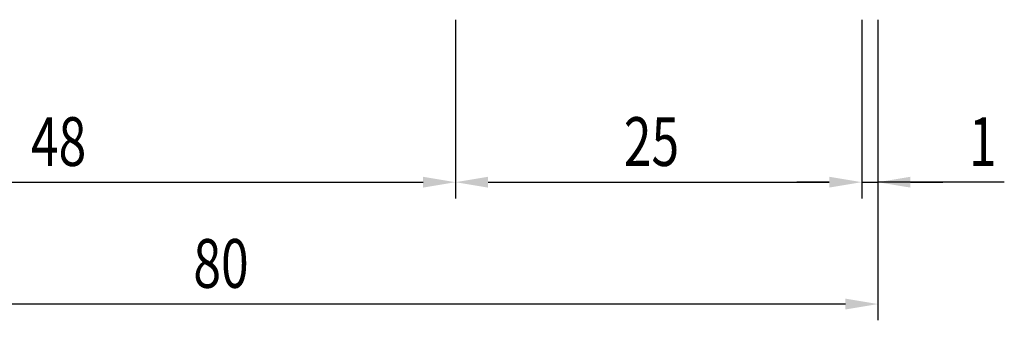
# Model space of a CAD drawing. Extents: x 0 to 210, y 0 to 297.
# Drawn here: x 105 to 166, y 79 to 97 of the extents above; entities that cross this region are included whole.
import ezdxf

# ---------------------------------------------------------------- set-up
doc = ezdxf.new("R2010")
doc.units = 0
doc.header["$LTSCALE"] = 0.4
doc.layers.add('DIMS', color=1, linetype='CONTINUOUS')
doc.layers.add('TITLE', color=7, linetype='CONTINUOUS')
doc.styles.add('DIMS', font='romans.shx', dxfattribs={"width": 0.75, "bigfont": 'bigfont.shx'})

# ---------------------------------------------------------------- blocks, each defined once
blk = doc.blocks.new('*U85')
at = {"layer": 'DIMS', "color": 7, "style": 'DIMS', "width": 0.75}
blk.add_text('80', height=3, dxfattribs=at).set_placement((115.828, 80.877))
blk = doc.blocks.new('*U91')
at = {"layer": 'DIMS', "color": 7, "style": 'DIMS', "width": 0.75}
blk.add_text('25', height=3, dxfattribs=at).set_placement((142.328, 88.377))
blk = doc.blocks.new('*U92')
at = {"layer": 'DIMS', "color": 7, "style": 'DIMS', "width": 0.75}
blk.add_text('1', height=3, dxfattribs=at).set_placement((163.572, 88.377))
blk = doc.blocks.new('*U93')
at = {"layer": 'DIMS', "color": 7, "style": 'DIMS', "width": 0.75}
blk.add_text('48', height=3, dxfattribs=at).set_placement((105.828, 88.377))

msp = doc.modelspace()

# ---------------------------------------------------------------- linework, layer by layer
at = {"layer": 'DIMS', "color": 1, "linetype": 'CONTINUOUS'}
for p, q in [((131.971, 97.377), (131.971, 86.377)), ((131.971, 97.377), (131.971, 86.377)), ((156.971, 97.377), (156.971, 86.377)), ((156.971, 97.377), (156.971, 86.377)), ((157.971, 97.377), (157.971, 78.877)), ((157.971, 97.377), (157.971, 86.377)), ((85.971, 87.377), (129.971, 87.377)), ((133.971, 87.377), (154.971, 87.377)), ((154.971, 87.377), (152.971, 87.377)), ((156.971, 87.377), (157.971, 87.377)), ((156.971, 87.377), (157.971, 87.377)), ((165.75, 87.377), (157.971, 87.377)), ((159.971, 87.377), (161.971, 87.377)), ((155.971, 79.877), (79.971, 79.877))]:
    msp.add_line(p, q, dxfattribs=at)
for points in [[(129.971, 87.71), (129.971, 87.044), (131.971, 87.377)], [(154.971, 87.71), (154.971, 87.044), (156.971, 87.377)], [(159.971, 87.71), (159.971, 87.044), (157.971, 87.377)]]:
    msp.add_solid(points, dxfattribs=at)
at = {"layer": 'DIMS', "color": 1}
for points in [[(133.971, 87.71), (133.971, 87.044), (131.971, 87.377)], [(154.971, 87.71), (154.971, 87.044), (156.971, 87.377)], [(155.971, 80.21), (155.971, 79.544), (157.971, 79.877)]]:
    msp.add_solid(points, dxfattribs=at)

# ---------------------------------------------------------------- block references
at = {"layer": 'TITLE'}
for name in ['*U93', '*U91', '*U92', '*U85']:
    msp.add_blockref(name, (0, 0), dxfattribs=at)

doc.saveas('drawing.dxf')
